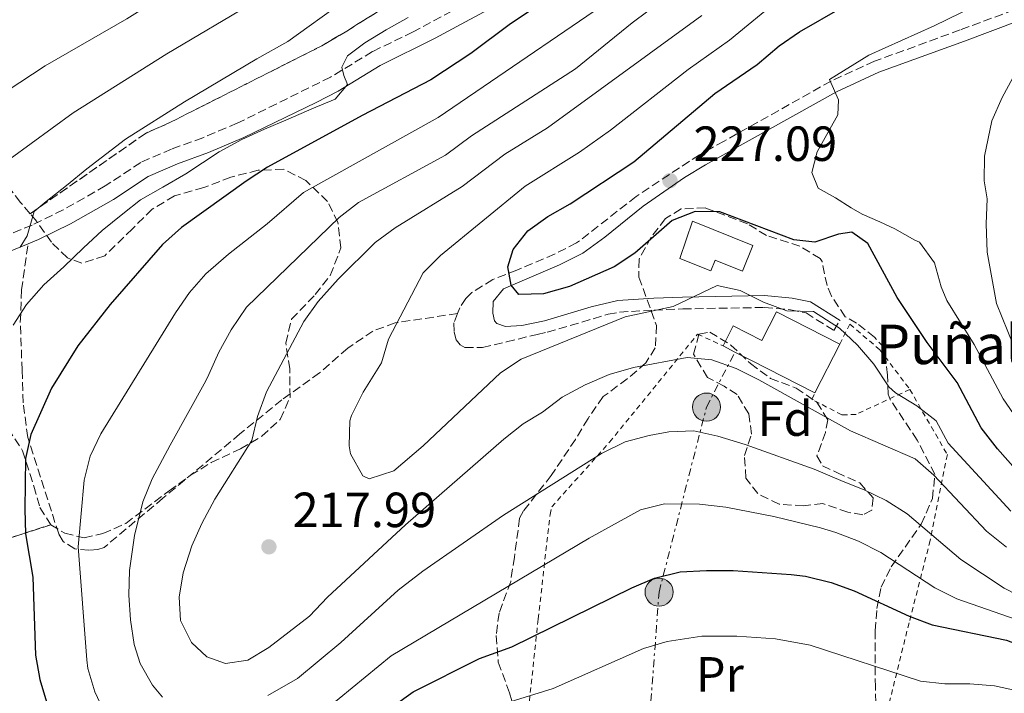
# Model space of a CAD drawing. Units: metres. Extents: x 606653 to 610077, y 4780163 to 4782531.
# Drawn here: x 608282 to 608482, y 4780810 to 4780947 of the extents above; entities that cross this region are included whole.
import ezdxf
from ezdxf.enums import TextEntityAlignment as Align

# ---------------------------------------------------------------- set-up
doc = ezdxf.new("R2010")
doc.units = ezdxf.units.M
doc.header["$MEASUREMENT"] = 0
for name, pattern in [('DGN Style 2', [1.7399219301090239, 1.043953158065414, -0.6959687720436097]), ('DGN Style 3', [2.435890702152634, 1.739921930109024, -0.6959687720436097]), ('DGN Style 7', [3.4798438602180486, 1.565929737098122, -0.6959687720436097, 0.5219765790327072, -0.6959687720436097])]:
    doc.linetypes.add(name, pattern=pattern)
for name, color, linetype, lineweight in [('Borda', 1, 'Continuous', 13), ('Camino', 7, 'DGN Style 3', 0), ('Cota de punto acotado terreno', 7, 'Continuous', 0), ('Curva de nivel directora', 30, 'Continuous', 30), ('Curva de nivel intermedia', 30, 'Continuous', 0), ('Edificio', 1, 'Continuous', 13), ('Etiqueta de uso rústico', 92, 'Continuous', 0), ('Etiqueta de zona arbolada', 92, 'Continuous', 0), ('Linea de separación interior de zonas arboladas', 92, 'DGN Style 3', 0), ('Línea eléctrica', 6, 'DGN Style 7', 0), ('Margen derecho', 7, 'Continuous', 0), ('Poste tendido eléctrico', 7, 'Continuous', 0), ('Punto acotado terreno (símbolo)', 7, 'Continuous', 0), ('Senda', 7, 'DGN Style 3', 0), ('Tela metálica o alambrada', 7, 'DGN Style 2', 0), ('Texto de Borda', 7, 'Continuous', 0), ('Zona arbolada', 92, 'DGN Style 3', 0)]:
    doc.layers.add(name, color=color, linetype=linetype, lineweight=lineweight)
doc.styles.add('Style-Arial', font='arial.ttf')

# ---------------------------------------------------------------- blocks, each defined once
blk = doc.blocks.new('5PATER')
at = {"layer": 'Punto acotado terreno (símbolo)', "linetype": 'Continuous', "lineweight": 0}
h = blk.add_hatch(color=51, dxfattribs=at)
edge = h.paths.add_edge_path()
edge.add_ellipse((0, 0), major_axis=(-0.1095731443231308, -0.1110710700762829), ratio=0.9994222409660317, start_angle=0, end_angle=360)
blk = doc.blocks.new('5PELE')
at = {"layer": 'Tela metálica o alambrada', "linetype": 'Continuous', "lineweight": 0}
h = blk.add_hatch(color=9, dxfattribs=at)
edge = h.paths.add_edge_path()
edge.add_arc((-2.000000476837158e-05, 0), 0.2850000000000001, 0, 360)
at = {"layer": 'Tela metálica o alambrada', "color": 252, "linetype": 'Continuous', "lineweight": 0}
blk.add_circle((-2.000000476837158e-05, 0), 0.2850000000000001, dxfattribs=at)

msp = doc.modelspace()

# ---------------------------------------------------------------- linework, layer by layer
at = {"layer": 'Borda', "color": 23, "linetype": 'Continuous', "lineweight": 0, "extrusion": (-0.003261917120837754, 0.001684874545953667, 0.9999932605245204), "elevation": 6288.452858070922, "flags": 128}
msp.add_lwpolyline([(608424.393924929, 4780875.890731245), (608421.9739051845, 4780877.140733019)], dxfattribs=at)
at = {"layer": 'Borda', "color": 23, "linetype": 'Continuous', "lineweight": 0, "elevation": 221.5800000000018, "flags": 128}
msp.add_lwpolyline([(608448.1900000004, 4780881.300000001), (608443.1299999999, 4780871.4)], dxfattribs=at)
at = {"layer": 'Borda', "color": 23, "linetype": 'Continuous', "lineweight": 0, "extrusion": (-0.458898587029788, -0.8883077817866811, 0.01792684130822015), "elevation": -4526094.98875687, "flags": 128}
msp.add_lwpolyline([(-1653716.113159433, 81373.2431863481), (-1653730.554081863, 81369.60260131069), (-1653734.324413373, 81369.57259648896)], dxfattribs=at)
at = {"layer": 'Borda', "color": 1, "linetype": 'Continuous', "lineweight": 13}
msp.add_polyline3d([(608435.3300000001, 4780887.869999999, 221.5800000000018), (608448.1900000004, 4780881.300000001, 221.5800000000018), (608443.1299999999, 4780871.4, 221.5800000000018), (608430.2699999996, 4780877.970000001, 217.9400000000023), (608426.9199999999, 4780879.699999999, 217.9100000000035), (608424.5, 4780880.949999999, 217.8999999999942), (608426.5599999996, 4780885.029999999, 217.8999999999942), (608432.3700000001, 4780882.07, 221.5800000000018)], close=True, dxfattribs=at)
at = {"layer": 'Borda', "color": 23, "linetype": 'Continuous', "lineweight": 0}
msp.add_polyline3d([(608424.5, 4780880.949999999, 217.8999999999942), (608426.5599999996, 4780885.029999999, 217.8999999999942), (608432.3700000001, 4780882.07, 221.5800000000018), (608435.3300000001, 4780887.869999999, 221.5800000000018), (608448.1900000004, 4780881.300000001, 221.5800000000018)], dxfattribs=at)
at = {"layer": 'Camino', "color": 7, "linetype": 'DGN Style 3', "lineweight": 0}
for points in [[(608484.149999999, 4781007.890000002, 204.2400000000052), (608477.3099999971, 4781001.45, 203.8800000000047), (608474.7199999989, 4780998.350000001, 203.8800000000047), (608469.94, 4780990.92, 203.8800000000047), (608466.0500000007, 4780987.070000002, 203.8800000000047), (608459.3099999973, 4780984.210000004, 203.8000000000029), (608454.4200000011, 4780983.15, 203.8000000000029), (608434.3700000015, 4780980.84, 203.1999999999971), (608429.3099999989, 4780979.670000001, 202.9600000000064), (608416.0699999998, 4780974.670000001, 201.2899999999937), (608410.1999999981, 4780971.49, 200.2299999999959), (608390.9200000018, 4780960.390000002, 198.1499999999941), (608361.5899999996, 4780944.660000001, 196.4700000000013), (608353.3700000008, 4780940.680000001, 195.6699999999983), (608344.8399999992, 4780935.480000001, 195.1499999999942), (608325.9200000005, 4780926.140000001, 194.1699999999983), (608318.9200000021, 4780923.17, 193.7400000000054), (608312.6099999979, 4780920.890000002, 193.4100000000036), (608306.3299999969, 4780918.180000001, 192.820000000007), (608299.140000001, 4780913.410000001, 191.9900000000054), (608290.6000000002, 4780908.550000002, 191.2599999999948), (608284.2999999992, 4780905.470000002, 190.1600000000035), (608272.3399999988, 4780900.580000001, 188.7200000000012)], [(608483.5700000002, 4780949.130000001, 233.9900000000053), (608472.64, 4780945.07, 232.8899999999994), (608455.219999999, 4780938.699999999, 231.800000000003), (608446.4200000013, 4780934.680000001, 230.9900000000052), (608424.7199999979, 4780922.500000001, 227.8300000000018), (608419.6999999998, 4780919.75, 227.3500000000059), (608406.8699999999, 4780911.260000001, 226.8000000000029), (608394.7899999988, 4780901.83, 226.9499999999972), (608390.3200000006, 4780899.590000001, 226.5800000000019), (608382.6700000018, 4780896.300000001, 225.1499999999942), (608377.77, 4780894.410000003, 224.7799999999989), (608373.5399999989, 4780891.760000001, 224.4900000000052), (608372.2800000005, 4780890.580000001, 224.5200000000042), (608371.0599999978, 4780888.67, 224.4199999999983), (608370.6199999996, 4780887.520000001, 224.3999999999942)], [(608370.6199999996, 4780887.520000001, 224.3999999999942), (608369.8999999978, 4780885.620000001, 224.3800000000047), (608369.9299999991, 4780883.760000002, 224.3800000000047), (608370.3500000016, 4780882.200000001, 224.3399999999966), (608371.1299999993, 4780881.15, 224.2299999999959), (608372.1199999995, 4780880.620000001, 224.2299999999959), (608375.6999999981, 4780880.630000002, 224.1199999999953), (608380.5599999975, 4780881.760000001, 223.800000000003), (608386.8000000002, 4780883.290000002, 222.8399999999966), (608388.8299999975, 4780883.700000001, 222.6000000000058), (608401.1799999991, 4780887.359999999, 220.8800000000047), (608403.479999999, 4780887.790000001, 220.5599999999978), (608410.5500000013, 4780888.220000001, 219.2899999999936), (608416.3500000016, 4780888.45, 218.7400000000053), (608432.8699999995, 4780888.75, 218.8099999999978), (608438.1999999982, 4780888.28, 218.9600000000063), (608441.3399999986, 4780887.630000004, 218.9900000000053), (608446.969999999, 4780884.100000001, 218.9900000000053), (608448.2499999999, 4780886.130000001, 218.9900000000053)]]:
    msp.add_polyline3d(points, dxfattribs=at)
at = {"layer": 'Curva de nivel directora', "color": 30, "linetype": 'Continuous', "lineweight": 30, "flags": 128}
for points, elevation in [([(608400.75, 4780959.180000001), (608381.3699999988, 4780946.330000001), (608373.2899999986, 4780940.289999999), (608365.1999999994, 4780934.930000002), (608351.2999999988, 4780927.720000001), (608332.0800000007, 4780917.190000001), (608327.7600000001, 4780914.41), (608314.5900000005, 4780904.950000001), (608310.7500000005, 4780901.510000001), (608300.1299999988, 4780889.350000001), (608293.6, 4780880.930000002), (608288.24, 4780872.359999999), (608284.0199999998, 4780862.980000001), (608282.9200000003, 4780858.100000001), (608282.8399999996, 4780847.830000001), (608282.9499999993, 4780842.83), (608284.4400000002, 4780834.03), (608284.99, 4780818.199999999), (608285.8700000006, 4780813.279999999), (608288.7499999995, 4780803.540000001)], 200), ([(608487.4900000006, 4780851.78), (608480.2099999984, 4780860.060000001), (608476.8699999991, 4780864.350000001), (608471.9999999986, 4780873.49), (608465.900000001, 4780881.640000002), (608459.8700000005, 4780890.790000001), (608453.8699999991, 4780901.730000002), (608450.6500000004, 4780904.01), (608447.9599999993, 4780903.609999999), (608443.1499999991, 4780902), (608438.8599999998, 4780902.440000001), (608423.8700000007, 4780908.16), (608418.8700000006, 4780908.2), (608414.1799999989, 4780906.380000001), (608406.5700000003, 4780899.760000001), (608402.4199999997, 4780896.960000002), (608393.3400000003, 4780892.99), (608388.0799999987, 4780891.52), (608383.0799999986, 4780891.400000001), (608381.5399999986, 4780893.250000002), (608380.8500000001, 4780896.980000001), (608381.8899999994, 4780900.51), (608384.9000000004, 4780904.289999999), (608388.9399999992, 4780907.230000001), (608393.4999999991, 4780909.800000001), (608406.3800000004, 4780918.33), (608422.8499999992, 4780932.170000001), (608431.4500000002, 4780938.070000002), (608435.9000000004, 4780941.84), (608439.9900000008, 4780944.710000004), (608448.7300000003, 4780949.690000001)], 225), ([(608357.5399999995, 4780807.850000001), (608361.5999999985, 4780810.770000001), (608375.0900000001, 4780817.53), (608381.6700000004, 4780819.850000001), (608406.0000000005, 4780831.84), (608410.6099999994, 4780833.789999999), (608415.7900000005, 4780835.100000001), (608421.1199999992, 4780835.4), (608426.5499999984, 4780835.380000001), (608438.3199999989, 4780834.54), (608441.209999999, 4780834.189999999), (608446.4500000004, 4780832.950000001), (608451.1299999988, 4780831.210000002)], 200), ([(608451.1299999988, 4780831.210000002), (608462.2499999988, 4780826.12), (608466.9099999992, 4780824.320000002), (608481.9999999988, 4780821.240000002), (608501.6699999984, 4780813.660000001), (608511.53, 4780810.310000001), (608532.9199999984, 4780805.539999999), (608549.8399999988, 4780800.930000001), (608560.2100000001, 4780797.619999999), (608570.9299999999, 4780793.570000002), (608582.079999999, 4780789.930000001), (608598.7800000003, 4780785.570000002)], 200)]:
    msp.add_lwpolyline(points, dxfattribs=dict(at, elevation=elevation))
at = {"layer": 'Curva de nivel intermedia', "color": 30, "linetype": 'Continuous', "lineweight": 0, "flags": 128}
for points, elevation in [([(608598.17, 4781098.24), (608569.4900000005, 4781070.350000001), (608564.3400000005, 4781064.029999998), (608556.6100000015, 4781052.499999999), (608549.1000000011, 4781042.05), (608544.5599999992, 4781032.650000001), (608539.6500000008, 4781021.180000001), (608539.0899999997, 4781016.140000001), (608538.530000001, 4781014.67), (608525.130000001, 4780994.970000001), (608522.0300000008, 4780991.039999999), (608503.0099999994, 4780969.749999999), (608493.0499999995, 4780960.41), (608486.5099999993, 4780955.289999999), (608467.3200000003, 4780945.91), (608454.0700000002, 4780939.939999998), (608446.0999999995, 4780935.01), (608447.9300000002, 4780930.859999998)], 230.0000000000002), ([(608412.7400000016, 4781006.810000001), (608408.4400000012, 4781003.569999999), (608392.1700000013, 4780996.899999999), (608379.7800000017, 4780991.32), (608368.540000001, 4780984.57), (608354.39, 4780977.109999999), (608350.0800000007, 4780974.060000001), (608317.5300000019, 4780956.13), (608303.5100000006, 4780947.31), (608286.9600000014, 4780937.800000001), (608271.6700000005, 4780927.779999998)], 180.0000000000002), ([(608484.8600000021, 4780993.849999999), (608478.3399999997, 4780985.63), (608471.7599999994, 4780981.039999999), (608466.2400000007, 4780977.539999999), (608460.2800000019, 4780975.529999998), (608454.7300000018, 4780973.949999998), (608447.690000001, 4780971.930000001), (608443.0000000015, 4780970.58), (608435.980000001, 4780967.27), (608428.9600000002, 4780964.17), (608423.4600000016, 4780959.38), (608415.6200000006, 4780953.710000001), (608406.0800000008, 4780946.51), (608394.5400000006, 4780937.2), (608373.4500000017, 4780923.59), (608368.2000000012, 4780919.66)], 210), ([(608408.9400000018, 4780956.190000001), (608366.6900000003, 4780927.3), (608339.3499999995, 4780912.11), (608331.9800000001, 4780905.720000001), (608324.1200000013, 4780899.56), (608319.5300000003, 4780895.560000001), (608316.24, 4780891.789999997), (608313.360000001, 4780887.689999999), (608298.2699999991, 4780863.119999999), (608296.0700000019, 4780858.550000001), (608294.8499999993, 4780853.710000002), (608293.6199999999, 4780840.180000001), (608295.3700000001, 4780817.269999999), (608295.6100000015, 4780815.51), (608297.0300000008, 4780810.74), (608299.1900000002, 4780806.119999997)], 205.0000000000002), ([(608275.5000000015, 4780915.789999999), (608292.5899999995, 4780928.21), (608311.630000001, 4780940.189999999), (608329.7200000003, 4780950.880000002)], 185.0000000000002), ([(608347.4800000011, 4780950.850000001), (608336.2000000002, 4780942.720000001), (608329.9200000016, 4780939.23), (608315.2200000007, 4780930.499999999), (608303.2400000002, 4780922.899999999), (608295.4000000014, 4780916.869999998), (608291.2500000007, 4780913.529999999), (608287.1400000001, 4780910.230000001), (608284.7100000005, 4780908.189999999)], 190), ([(608482.8900000006, 4780847.41), (608470.1900000003, 4780861.179999999), (608467.7500000017, 4780865.75), (608463.8100000012, 4780868.789999997), (608459.4700000006, 4780871.430000001), (608458.1400000005, 4780872.67), (608455.1299999997, 4780877.25), (608451.7900000003, 4780881.079999999), (608448.1700000016, 4780884.539999999), (608442.8300000017, 4780887.909999999), (608437.4699999995, 4780888.039999999), (608432.7100000008, 4780889.82), (608427.9900000001, 4780892.190000001), (608423.3200000008, 4780893.180000001), (608414.4100000013, 4780888.949999999), (608404.6300000002, 4780886.850000001), (608383.51, 4780878.260000001), (608379.3600000015, 4780875.5), (608363.6500000004, 4780860.679999999), (608357.7200000006, 4780855.59), (608352.6800000002, 4780853.939999999), (608351.4000000015, 4780854.61), (608348.8899999993, 4780859.02), (608348.600000001, 4780860.679999999), (608348.7599999997, 4780865.71), (608349.1300000007, 4780866.800000001), (608351.4599999997, 4780871.529999998), (608355.2000000014, 4780877.51), (608356.6200000008, 4780882.3), (608363.6300000002, 4780895.750000001), (608367.1500000008, 4780899.3), (608384.3500000006, 4780913.390000001), (608395.39, 4780920.239999999), (608401.6700000009, 4780924.73), (608417.4500000012, 4780937.019999999), (608425.8300000009, 4780943.019999998), (608436.03, 4780951.449999999)], 220.0000000000002), ([(608420.2200000006, 4780947.970000002), (608388.89, 4780925.230000001), (608380.2100000009, 4780919.88), (608371.5899999997, 4780913.300000002), (608357.9400000017, 4780904.929999999), (608353.8800000005, 4780901.96), (608346.4200000016, 4780894.51), (608342.3400000002, 4780889.949999998), (608339.4200000011, 4780885.890000002), (608331.8300000003, 4780871.600000001), (608330.0300000011, 4780866.609999998), (608328.8600000021, 4780861.760000001), (608321.3800000009, 4780849.810000001), (608318.7099999998, 4780844.920000001), (608316.7100000016, 4780840.340000001), (608314.9700000006, 4780834.88), (608314.120000001, 4780829.96), (608314.3700000015, 4780825.249999999), (608316.62, 4780820.779999998), (608319.7200000002, 4780817.819999998)], 215), ([(608360.6100000006, 4780947.609999999), (608356.1300000013, 4780945.09), (608351.8399999997, 4780942.470000001), (608348.3200000015, 4780939.779999999), (608347.1200000013, 4780937.529999998), (608347.5599999994, 4780935.800000001), (608348.3100000003, 4780933.99), (608345.8000000003, 4780930.99), (608341.0800000017, 4780929.06)], 195.0000000000002), ([(608484.1900000015, 4780936.980000001), (608481.1200000005, 4780931.369999998), (608479.0700000006, 4780926.599999999), (608477.5400000018, 4780919.449999998), (608477.4800000016, 4780914.449999998), (608478.0800000007, 4780910.809999999), (608477.8800000015, 4780905.699999999), (608478.0899999995, 4780899.990000002), (608480.0300000019, 4780889.539999999), (608483.4299999992, 4780881.05)], 235), ([(608447.9300000002, 4780930.859999998), (608447.8099999995, 4780927.81), (608443.5800000004, 4780920.36), (608442.5000000009, 4780916.109999998), (608443.7800000017, 4780912.970000001), (608447.3500000013, 4780910.970000001), (608450.4900000016, 4780908.970000001), (608452.7699999993, 4780907.689999999), (608456.3400000011, 4780906.12), (608459.3400000008, 4780904.689999999), (608463.4400000002, 4780902.409999999), (608464.3699999999, 4780902), (608467.4099999998, 4780897.779999998), (608468.7400000019, 4780892.949999998), (608469.9500000011, 4780890.17), (608475.4699999997, 4780881.26), (608481.3700000007, 4780870.199999998), (608484.1600000003, 4780866.060000001)], 230.0000000000002), ([(608341.0800000017, 4780929.06), (608336.2300000014, 4780926.939999999), (608331.4300000003, 4780924.96), (608326.8500000003, 4780922.800000001), (608322.2400000015, 4780920.36), (608315.5100000014, 4780915.840000001), (608310.7999999997, 4780913.130000002), (608306.28, 4780910.609999998), (608302.6700000003, 4780907.729999999), (608298.4800000016, 4780904.390000001), (608294.7400000021, 4780900.829999999), (608290.740000001, 4780896.989999999), (608286.6799999997, 4780893.33), (608283.1799999995, 4780889.359999998), (608280.4200000013, 4780885.130000002)], 195.0000000000002), ([(608368.2000000012, 4780919.66), (608350.5400000011, 4780910.08), (608346.6100000016, 4780907.029999999), (608327.8300000017, 4780888.84), (608324.6800000002, 4780884.239999999), (608322.2000000012, 4780879.67), (608320.1400000004, 4780875.17), (608319.5300000003, 4780873.84), (608312.3200000017, 4780860.810000001), (608308.6300000014, 4780853.970000001), (608306.7800000008, 4780849.319999999), (608305.0400000017, 4780842.449999998), (608304.0700000017, 4780835.380000001), (608303.9100000008, 4780830.390000001), (608304.2300000003, 4780825.369999999), (608304.9900000005, 4780820.380000001), (608306.2000000018, 4780816.509999999), (608308.7300000021, 4780812.09), (608310.7800000017, 4780809.66)], 210), ([(608284.7100000005, 4780908.189999999), (608283.2700000011, 4780903.25), (608281.8499999995, 4780900.949999999), (608280.4900000005, 4780900.470000002)], 190), ([(608319.7200000002, 4780817.819999998), (608323.52, 4780816.5), (608328.0700000008, 4780817.159999999), (608332.3600000001, 4780819.770000001), (608340.57, 4780826.130000002), (608344.2100000011, 4780829.96), (608360.0400000006, 4780844.619999998), (608380.0099999997, 4780862.029999998), (608383.9400000013, 4780865.12), (608387.890000001, 4780867.509999999), (608391.8899999997, 4780870.52), (608396.5099999999, 4780873.05), (608401.4000000004, 4780875.17), (608406.3500000013, 4780876.56), (608417.25, 4780878.56), (608422.2400000012, 4780878.150000001), (608427.1900000023, 4780876.390000001), (608431.780000001, 4780874.080000001), (608450.3900000011, 4780863.699999998), (608463.5000000005, 4780858.01), (608467.250000001, 4780854.699999999), (608477.990000001, 4780843.359999998), (608482.0400000013, 4780840.130000001)], 215), ([(608332.1100000021, 4780810.019999998), (608338.1800000005, 4780813.480000001), (608346.9300000012, 4780820.73), (608358.6000000011, 4780831.349999999), (608363.5499999998, 4780835.199999999), (608379.9800000007, 4780846.599999999), (608399.8400000002, 4780859.119999998), (608404.6600000015, 4780861.470000001), (608409.5000000007, 4780862.739999999), (608413.5100000006, 4780863.499999999), (608418.5599999998, 4780863.699999998), (608423.4500000004, 4780862.619999998), (608429.0100000015, 4780860.949999999), (608442.9900000005, 4780855.929999999), (608448.8700000012, 4780853.4), (608453.1400000004, 4780851.769999999), (608457.6300000009, 4780849.580000001), (608461.8799999999, 4780846.869999999), (608472.7499999995, 4780837.609999999), (608481.5300000017, 4780831.76), (608486.390000001, 4780829.25)], 210), ([(608343.9900000021, 4780807.199999999), (608357.1600000017, 4780818.069999999), (608397.3400000012, 4780841.9), (608407.7800000019, 4780847.71), (608412.6400000011, 4780848.92), (608419.6999999998, 4780848.850000001), (608425.0799999998, 4780848.210000001), (608434.7800000006, 4780846.3), (608444.2700000012, 4780844.029999998), (608447.3600000001, 4780843.11), (608452.0200000005, 4780841.319999999), (608456.5100000009, 4780839.04), (608467.5000000015, 4780831.859999998), (608471.9600000005, 4780829.59), (608511.1900000002, 4780815.960000002), (608537.2400000013, 4780812.07), (608547.2400000015, 4780809.910000001)], 205.0000000000002), ([(608374.5400000003, 4780806.649999999), (608390.03, 4780811.42), (608408.3600000007, 4780819.529999998), (608413.1600000019, 4780820.949999998), (608420.1700000014, 4780822.019999999), (608427.2800000015, 4780822.07), (608435.1300000015, 4780821.509999999), (608442.2000000014, 4780820.220000001), (608464.6000000001, 4780812.92), (608469.5399999998, 4780812.340000001), (608474.5900000014, 4780812.4), (608479.5800000003, 4780811.989999999), (608531.3200000003, 4780800.730000001)], 195.0000000000002)]:
    msp.add_lwpolyline(points, dxfattribs=dict(at, elevation=elevation))
at = {"layer": 'Edificio', "color": 1, "linetype": 'Continuous', "lineweight": 13}
msp.add_polyline3d([(608430.5300000003, 4780901.300000001, 224.7200000000012), (608428.4199999999, 4780896.119999999, 224.679999999993), (608422.9100000003, 4780898.369999999, 224.8300000000018), (608422.0099999999, 4780896.15, 224.6100000000006), (608415.7400000002, 4780898.699999999, 224.8300000000018), (608418.3200000003, 4780906.279999999, 225.0800000000018)], close=True, dxfattribs=at)
at = {"layer": 'Edificio', "color": 51, "linetype": 'Continuous', "lineweight": 13}
msp.add_polyline3d([(608428.4199999999, 4780896.119999999, 224.679999999993), (608422.9100000003, 4780898.369999999, 224.8300000000018), (608422.0099999999, 4780896.15, 224.6100000000006), (608415.7400000002, 4780898.699999999, 224.8300000000018), (608418.3200000003, 4780906.279999999, 225.0800000000018), (608430.5300000003, 4780901.300000001, 224.7200000000012), (608428.4199999999, 4780896.119999999, 224.679999999993)], dxfattribs=at)
at = {"layer": 'Linea de separación interior de zonas arboladas', "color": 92, "linetype": 'DGN Style 3', "lineweight": 0}
for points in [[(608283.8899999997, 4780907.779999999, 196.8899999999994), (608307.4400000004, 4780924.15, 197.4799999999959), (608312.2300000006, 4780926.26, 197.3300000000017), (608343.0899999999, 4780941.859999999, 198.0599999999977), (608348.1500000004, 4780944.850000001, 197.9100000000035), (608377.0800000001, 4780962.91, 198.5), (608390.6799999997, 4780971.560000001, 198.2100000000064), (608392.9900000002, 4780973.34, 198.2100000000064), (608396.29, 4780976.890000001, 196.8899999999994), (608399.4400000004, 4780991.82, 192.5200000000041), (608396.4299999997, 4781008.99, 182.3000000000029), (608388.1900000004, 4781034.850000001, 164.8000000000029), (608384.0800000001, 4781046.75, 155.75), (608381.25, 4781051.09, 153.4199999999983), (608378.4500000002, 4781053.390000001, 151.3699999999953), (608373.4600000001, 4781055.359999999, 149.1900000000023), (608368.3399999999, 4781056.460000001, 147.2899999999936), (608363.3600000005, 4781057.699999999, 145.9799999999959), (608346.3899999997, 4781063.25, 139.2100000000064)], [(608288.1200000001, 4780844.66, 207.9900000000052), (608273.4500000002, 4780839.930000001, 200.2599999999948)]]:
    msp.add_polyline3d(points, dxfattribs=at)
at = {"layer": 'Línea eléctrica', "color": 6, "linetype": 'DGN Style 7', "lineweight": 0}
msp.add_polyline3d([(608395.5899999995, 4780663.460000001, 119.0500000000029), (608402.1099999994, 4780740.179999999, 155.6900000000023), (608407.5599999988, 4780777.600000001, 177.6499999999942), (608411.5199999996, 4780830.980000001, 198.8699999999953), (608421.1499999987, 4780868.53, 211.820000000007), (608426.9200000021, 4780879.699999999, 215.8500000000058)], dxfattribs=at)
at = {"layer": 'Margen derecho', "color": 7, "linetype": 'Continuous', "lineweight": 0}
for points in [[(608283.4699999979, 4780901.670000002, 189.8999999999942), (608285.609999999, 4780902.540000001, 190.1600000000035), (608292.1, 4780905.710000001, 191.2599999999948), (608300.8199999996, 4780910.680000001, 191.9900000000054), (608307.8700000015, 4780915.350000001, 192.820000000007), (608313.7899999979, 4780917.91, 193.4100000000036), (608320.089999999, 4780920.180000002, 193.7400000000054), (608327.2600000016, 4780923.230000002, 194.1699999999983), (608341.9600000002, 4780930.34, 194.9199999999983), (608346.3900000004, 4780932.670000002, 195.1499999999942), (608354.8999999975, 4780937.859999999, 195.6699999999983), (608366.089999999, 4780943.4, 196.6999999999972), (608394.5100000015, 4780958.74, 198.3099999999978)], [(608484.4699999987, 4780946.9, 233.9900000000053), (608473.4800000006, 4780942.810000001, 232.8899999999994), (608456.1399999999, 4780936.470000002, 231.800000000003), (608447.5100000021, 4780932.53, 230.9900000000052), (608420.9499999993, 4780917.690000001, 227.3500000000059), (608416.6900000012, 4780915.100000001, 227.0899999999966), (608408.2800000003, 4780909.300000001, 226.8000000000029), (608400.5399999976, 4780903.000000002, 226.9100000000034), (608396.0799999986, 4780899.78, 226.9499999999972), (608391.3399999999, 4780897.410000001, 226.5800000000019), (608379.9299999992, 4780892.51, 224.3600000000007), (608377.8700000006, 4780889.99, 224.2499999999999), (608377.8000000013, 4780887.580000001, 224.2100000000064), (608378.1299999978, 4780886.040000001, 223.949999999997), (608378.6200000016, 4780885.5, 223.8500000000059), (608380.329999997, 4780884.900000001, 223.3000000000029), (608383.6499999987, 4780885.100000001, 223.1900000000024), (608388.2399999974, 4780886.040000001, 222.6000000000058), (608397.719999999, 4780888.900000002, 221.2799999999989), (608403.1799999997, 4780890.189999999, 220.5599999999978), (608410.4299999983, 4780890.630000002, 219.2899999999936), (608416.28, 4780890.850000001, 218.7400000000053), (608432.9499999977, 4780891.160000003, 218.8099999999978), (608438.5500000013, 4780890.660000001, 218.9600000000063), (608442.2600000018, 4780889.900000001, 218.9900000000053), (608448.2499999999, 4780886.130000001, 218.9900000000053)], [(608283.4699999979, 4780901.670000002, 189.8999999999942), (608273.6900000012, 4780897.670000001, 188.7200000000012)]]:
    msp.add_polyline3d(points, dxfattribs=at)
at = {"layer": 'Senda', "color": 7, "linetype": 'DGN Style 3', "lineweight": 0}
msp.add_polyline3d([(608370.6199999996, 4780887.520000001, 224.3999999999942), (608357.9599999996, 4780885.620000001, 220.6100000000008), (608353.4600000002, 4780883.960000004, 219.8099999999977), (608348.3299999982, 4780880.460000002, 218.7100000000064), (608342.6299999985, 4780875.450000001, 217.7599999999948), (608334.9799999997, 4780869.99, 215.6799999999931), (608326.4600000015, 4780863.080000001, 214.4100000000035), (608310.850000001, 4780850.03, 211.0500000000029), (608298.8799999993, 4780840.050000003, 207.3000000000029), (608297.6400000011, 4780839.630000002, 206.7100000000065), (608295.8199999994, 4780839.460000002, 206.1999999999971), (608292.9400000004, 4780839.779999999, 205.3999999999943), (608290.579999998, 4780841.25, 204.5599999999978), (608289.6799999994, 4780842.800000002, 204.2700000000041), (608288.1999999996, 4780847.380000002, 203.7599999999948), (608283.3899999995, 4780862.380000002, 200.2200000000013), (608282.4899999987, 4780869.4, 198.5399999999937), (608282.2600000007, 4780876.000000001, 196.7200000000012), (608281.8999999987, 4780885.699999999, 194.7100000000064), (608282.1700000013, 4780892.310000001, 193.070000000007), (608283.4699999979, 4780901.670000002, 189.8999999999942)], dxfattribs=at)
at = {"layer": 'Tela metálica o alambrada', "color": 7, "linetype": 'DGN Style 2', "lineweight": 0}
for points in [[(608448.1900000004, 4780881.300000001, 218.4100000000035), (608450.25, 4780885.34, 219.1699999999983), (608456.2999999998, 4780880.17, 219.5), (608462.4000000004, 4780872.119999999, 218.6600000000035)], [(608462.4000000004, 4780872.119999999, 218.6600000000035), (608470.0199999996, 4780858.880000001, 216.8399999999965), (608466.54, 4780841.430000001, 210.0599999999977), (608462.25, 4780824.74, 200.8699999999953), (608458.1100000005, 4780807.970000001, 194.8099999999977), (608455.3399999999, 4780791.890000001, 186.7100000000064), (608435.8700000001, 4780783.850000001, 181.2100000000064), (608416.1100000005, 4780775.359999999, 177.5599999999977), (608415.1600000003, 4780775.130000001, 177.5599999999977), (608414.6100000005, 4780775.119999999, 177.5599999999977), (608402, 4780779.65, 180), (608386.0300000003, 4780784.9, 183.9400000000023), (608383.9299999997, 4780785.9, 184.1199999999953), (608383.2699999996, 4780786.65, 184.4900000000052), (608382.8600000005, 4780787.300000001, 184.6000000000058), (608382.6200000001, 4780788.25, 184.5599999999977), (608385.0199999996, 4780807.140000001, 194.4799999999959), (608386.9900000002, 4780825.550000001, 201.6999999999971), (608389.4000000004, 4780846.710000001, 207.5800000000017), (608389.7400000002, 4780848.279999999, 207.5800000000017), (608401.4800000006, 4780861.390000001, 210.6000000000058), (608419.3399999999, 4780883.34, 216.4799999999959), (608424.5, 4780880.949999999, 215.7799999999988)], [(608462.4000000004, 4780872.119999999, 218.6600000000035), (608451.4900000002, 4780867.050000001, 216.5099999999948), (608448.6100000005, 4780866.930000001, 216.2599999999948), (608442.54, 4780870.100000001, 216.3699999999953), (608443.1299999999, 4780871.4, 216.3699999999953)]]:
    msp.add_polyline3d(points, dxfattribs=at)
at = {"layer": 'Zona arbolada', "color": 92, "linetype": 'DGN Style 3', "lineweight": 0}
for points in [[(608273.4500000002, 4780839.930000001, 200.2599999999948), (608288.1200000001, 4780844.66, 207.9900000000052), (608290.9100000003, 4780842.939999999, 207.9900000000052), (608294.8700000001, 4780841.980000001, 210.179999999993), (608298.6600000003, 4780842.859999999, 213.320000000007), (608303.2999999998, 4780844.91, 214.2599999999948), (608312.0999999996, 4780851.560000001, 213.9700000000012), (608316.4299999997, 4780854.680000001, 214.8500000000058), (608320.6600000003, 4780857.289999999, 214.2899999999936), (608326.5700000003, 4780860.07, 214.2700000000041), (608330.8799999999, 4780862.600000001, 214.2700000000041), (608334.6600000003, 4780866.02, 214.2700000000041), (608336.6399999997, 4780870.57, 214.2700000000041), (608336.5599999996, 4780876.26, 214.1199999999953), (608335.75, 4780881.5, 214.1199999999953), (608336.9500000002, 4780886.34, 214.3899999999994), (608341.7400000002, 4780891.359999999, 215.429999999993), (608344.7999999998, 4780895.25, 215.4499999999971), (608346.9600000001, 4780900.82, 215.1900000000023), (608346.3600000005, 4780906.01, 213.9700000000012), (608344.25, 4780910.25, 212.3800000000047), (608339.8200000003, 4780914.529999999, 210.6199999999953), (608335.3200000003, 4780916.789999999, 210.2799999999988), (608330.1600000003, 4780916.59, 209.0099999999948), (608324.6299999999, 4780915.199999999, 208.7200000000012), (608319.1200000001, 4780913.08, 208.5800000000017), (608313.1600000003, 4780911.390000001, 206.9700000000012), (608308.6699999999, 4780908.699999999, 205.070000000007), (608304.6399999997, 4780904.710000001, 204.1999999999971), (608299.0300000003, 4780899.230000001, 203.6199999999953), (608294.3799999999, 4780897.710000001, 202.4499999999971), (608291.4500000002, 4780898.83, 200.6999999999971), (608288.2199999997, 4780901.970000001, 198.5200000000041), (608285.2199999997, 4780906.189999999, 197.4900000000052), (608283.8899999997, 4780907.779999999, 196.8899999999994), (608307.4400000004, 4780924.15, 197.4799999999959), (608312.2300000006, 4780926.26, 197.3300000000017), (608343.0899999999, 4780941.859999999, 198.0599999999977), (608348.1500000004, 4780944.850000001, 197.9100000000035), (608377.0800000001, 4780962.91, 198.5)], [(608377.0800000001, 4780962.91, 198.5), (608348.1500000004, 4780944.850000001, 197.9100000000035), (608343.0899999999, 4780941.859999999, 198.0599999999977), (608312.2300000006, 4780926.26, 197.3300000000017), (608307.4400000004, 4780924.15, 197.4799999999959), (608283.8899999997, 4780907.779999999, 196.8899999999994), (608281.9500000002, 4780910.08, 196.0299999999988), (608278.6900000004, 4780914.27, 191.5099999999948)], [(608288.1200000001, 4780844.66, 207.9900000000052), (608290.9100000003, 4780842.939999999, 207.9900000000052), (608294.8700000001, 4780841.980000001, 210.179999999993), (608298.6600000003, 4780842.859999999, 213.320000000007), (608303.2999999998, 4780844.91, 214.2599999999948), (608312.0999999996, 4780851.560000001, 213.9700000000012), (608316.4299999997, 4780854.680000001, 214.8500000000058), (608320.6600000003, 4780857.289999999, 214.2899999999936), (608326.5700000003, 4780860.07, 214.2700000000041), (608330.8799999999, 4780862.600000001, 214.2700000000041), (608334.6600000003, 4780866.02, 214.2700000000041), (608336.6399999997, 4780870.57, 214.2700000000041), (608336.5599999996, 4780876.26, 214.1199999999953), (608335.75, 4780881.5, 214.1199999999953), (608336.9500000002, 4780886.34, 214.3899999999994), (608341.7400000002, 4780891.359999999, 215.429999999993), (608344.7999999998, 4780895.25, 215.4499999999971), (608346.9600000001, 4780900.82, 215.1900000000023), (608346.3600000005, 4780906.01, 213.9700000000012), (608344.25, 4780910.25, 212.3800000000047), (608339.8200000003, 4780914.529999999, 210.6199999999953), (608335.3200000003, 4780916.789999999, 210.2799999999988), (608330.1600000003, 4780916.59, 209.0099999999948), (608324.6299999999, 4780915.199999999, 208.7200000000012), (608319.1200000001, 4780913.08, 208.5800000000017), (608313.1600000003, 4780911.390000001, 206.9700000000012), (608308.6699999999, 4780908.699999999, 205.070000000007), (608304.6399999997, 4780904.710000001, 204.1999999999971), (608299.0300000003, 4780899.230000001, 203.6199999999953), (608294.3799999999, 4780897.710000001, 202.4499999999971), (608291.4500000002, 4780898.83, 200.6999999999971), (608288.2199999997, 4780901.970000001, 198.5200000000041), (608285.2199999997, 4780906.189999999, 197.4900000000052), (608283.8899999997, 4780907.779999999, 196.8899999999994)], [(608283.8899999997, 4780907.779999999, 196.8899999999994), (608281.9500000002, 4780910.08, 196.0299999999988), (608278.6900000004, 4780914.27, 191.5099999999948)], [(608455.5899999999, 4780806.15, 202.7299999999959), (608455.4100000003, 4780811.680000001, 205.8399999999965), (608455.3799999999, 4780823.119999999, 211.7899999999936), (608455.7400000002, 4780827.640000001, 213.9199999999983), (608456.5999999996, 4780831.970000001, 215.8699999999953), (608458.6200000001, 4780836.119999999, 217.5599999999977), (608464.7300000006, 4780844.77, 220.0299999999988), (608467, 4780849.980000001, 220.6900000000023), (608467.5, 4780854.84, 222.0800000000018), (608463.9100000003, 4780861.83, 225.3500000000058), (608458.4000000004, 4780870.100000001, 226.8899999999994), (608458.0199999996, 4780871.16, 227.1000000000058), (608457.8899999997, 4780875.029999999, 227.9799999999959), (608457.3099999996, 4780880.42, 228.2700000000041), (608455.2300000006, 4780882.720000001, 228.1300000000047), (608451.6200000001, 4780885.59, 228.1300000000047), (608449.2699999996, 4780886.869999999, 228.1300000000047), (608446.5099999999, 4780891.060000001, 228.1300000000047), (608445.5999999996, 4780893.17, 228.1300000000047), (608444.6100000005, 4780898.09, 228.1300000000047), (608444.2100000001, 4780898.689999999, 228.1300000000047), (608440.0899999999, 4780901.189999999, 228.1300000000047), (608433.3499999996, 4780903.359999999, 228.0500000000029), (608429.4500000002, 4780905.710000001, 227.9100000000035), (608420.9400000004, 4780908.949999999, 227.6900000000023), (608415.9900000002, 4780908.730000001, 227.6100000000006), (608412.7999999998, 4780906.789999999, 227.0299999999988), (608409.9400000004, 4780903.029999999, 226.7400000000052), (608407.4500000002, 4780898.550000001, 225.7200000000012), (608407.4299999997, 4780894.9, 224.9900000000052), (608410.9900000002, 4780885.100000001, 222.8000000000029), (608410.7599999999, 4780880.57, 221.1199999999953), (608408.8399999999, 4780877.480000001, 220.320000000007), (608405.0800000001, 4780874.26, 219.5500000000029), (608400.1799999997, 4780870.65, 219.4499999999971), (608397.0999999996, 4780866.230000001, 219.4499999999971), (608394.54, 4780861.970000001, 218.929999999993), (608389.6500000004, 4780854.67, 217.8800000000047), (608384.0300000003, 4780847.460000001, 216.9499999999971), (608383.2300000006, 4780845.980000001, 216.6699999999983), (608382.1699999999, 4780838.08, 214.3399999999965), (608381.4100000003, 4780833.15, 213.8899999999994), (608379.0499999998, 4780826.730000001, 211.3500000000058), (608378.4600000001, 4780822.17, 209.3999999999942), (608378.8899999997, 4780816.74, 206.5299999999988), (608381.1699999999, 4780810.57, 202.5200000000041), (608382.4800000006, 4780805.619999999, 199.1699999999983)], [(608455.5899999999, 4780806.15, 202.7299999999959), (608455.4100000003, 4780811.680000001, 205.8399999999965), (608455.3799999999, 4780823.119999999, 211.7899999999936), (608455.7400000002, 4780827.640000001, 213.9199999999983), (608456.5999999996, 4780831.970000001, 215.8699999999953), (608458.6200000001, 4780836.119999999, 217.5599999999977), (608464.7300000006, 4780844.77, 220.0299999999988), (608467, 4780849.980000001, 220.6900000000023), (608467.5, 4780854.84, 222.0800000000018), (608463.9100000003, 4780861.83, 225.3500000000058), (608458.4000000004, 4780870.100000001, 226.8899999999994), (608458.0199999996, 4780871.16, 227.1000000000058), (608457.8899999997, 4780875.029999999, 227.9799999999959), (608457.3099999996, 4780880.42, 228.2700000000041), (608455.2300000006, 4780882.720000001, 228.1300000000047), (608451.6200000001, 4780885.59, 228.1300000000047), (608449.2699999996, 4780886.869999999, 228.1300000000047), (608446.5099999999, 4780891.060000001, 228.1300000000047), (608445.5999999996, 4780893.17, 228.1300000000047), (608444.6100000005, 4780898.09, 228.1300000000047), (608444.2100000001, 4780898.689999999, 228.1300000000047), (608440.0899999999, 4780901.189999999, 228.1300000000047), (608433.3499999996, 4780903.359999999, 228.0500000000029), (608429.4500000002, 4780905.710000001, 227.9100000000035), (608420.9400000004, 4780908.949999999, 227.6900000000023), (608415.9900000002, 4780908.730000001, 227.6100000000006), (608412.7999999998, 4780906.789999999, 227.0299999999988), (608409.9400000004, 4780903.029999999, 226.7400000000052), (608407.4500000002, 4780898.550000001, 225.7200000000012), (608407.4299999997, 4780894.9, 224.9900000000052), (608410.9900000002, 4780885.100000001, 222.8000000000029), (608410.7599999999, 4780880.57, 221.1199999999953), (608408.8399999999, 4780877.480000001, 220.320000000007), (608405.0800000001, 4780874.26, 219.5500000000029), (608400.1799999997, 4780870.65, 219.4499999999971), (608397.0999999996, 4780866.230000001, 219.4499999999971), (608394.54, 4780861.970000001, 218.929999999993), (608389.6500000004, 4780854.67, 217.8800000000047), (608384.0300000003, 4780847.460000001, 216.9499999999971), (608383.2300000006, 4780845.980000001, 216.6699999999983), (608382.1699999999, 4780838.08, 214.3399999999965), (608381.4100000003, 4780833.15, 213.8899999999994), (608379.0499999998, 4780826.730000001, 211.3500000000058), (608378.4600000001, 4780822.17, 209.3999999999942), (608378.8899999997, 4780816.74, 206.5299999999988), (608381.1699999999, 4780810.57, 202.5200000000041), (608382.4800000006, 4780805.619999999, 199.1699999999983)], [(608452.8499999996, 4780846.66, 212.8999999999942), (608449.8499999996, 4780847.199999999, 212.6499999999942), (608444.7599999999, 4780848.949999999, 212.6499999999942), (608440.8600000005, 4780848.5, 212.6499999999942), (608435.8700000001, 4780848.810000001, 212.5200000000041), (608431.5599999996, 4780850.960000001, 213.2299999999959), (608429.1500000004, 4780854.100000001, 213.7799999999988), (608428.8600000005, 4780858.689999999, 214.5800000000018), (608430.2999999998, 4780863.050000001, 215.6000000000058), (608429.7300000006, 4780867.16, 216.6900000000023), (608427.3399999999, 4780871.07, 217.0200000000041), (608424.7300000006, 4780872.75, 216.7700000000041), (608421.3499999996, 4780874.560000001, 217.7200000000012), (608418.5199999996, 4780879.27, 218.9900000000052), (608419.6200000001, 4780883.359999999, 219.7899999999936), (608421.8399999999, 4780883.76, 219.7599999999948), (608426.0800000001, 4780881.119999999, 219.7599999999948), (608430.0999999996, 4780877.350000001, 219.7599999999948), (608434.1100000005, 4780874.359999999, 219.7599999999948), (608439.3600000005, 4780872.4, 219.7599999999948), (608443.5599999996, 4780869.51, 219.6100000000006), (608445.7599999999, 4780865.960000001, 218.8099999999977), (608445.2800000003, 4780863.4, 217.929999999993), (608443.5599999996, 4780858.640000001, 215.6000000000058), (608444.6900000004, 4780856.609999999, 214.8000000000029), (608447.5899999999, 4780855.230000001, 214.2899999999936), (608452.2800000003, 4780853.140000001, 214.25), (608454.9500000002, 4780850.08, 213.8899999999994), (608454.7000000002, 4780847.59, 213.3699999999953), (608452.8499999996, 4780846.66, 212.8999999999942)], [(608279.4600000001, 4780864.16, 201.429999999993), (608282.3600000005, 4780859.680000001, 202.5899999999965), (608284.6500000004, 4780852.49, 204.3500000000058), (608285.8799999999, 4780848.119999999, 206.2599999999948), (608288.1200000001, 4780844.66, 207.9900000000052), (608273.4500000002, 4780839.930000001, 200.2599999999948)], [(608279.4600000001, 4780864.16, 201.429999999993), (608282.3600000005, 4780859.680000001, 202.5899999999965), (608284.6500000004, 4780852.49, 204.3500000000058), (608285.8799999999, 4780848.119999999, 206.2599999999948), (608288.1200000001, 4780844.66, 207.9900000000052)]]:
    msp.add_polyline3d(points, dxfattribs=at)
msp.add_polyline3d([(608454.9500000002, 4780850.08, 213.8899999999994), (608454.7000000002, 4780847.59, 213.3699999999953), (608452.8499999996, 4780846.66, 212.8999999999942), (608449.8499999996, 4780847.199999999, 212.6499999999942), (608444.7599999999, 4780848.949999999, 212.6499999999942), (608440.8600000005, 4780848.5, 212.6499999999942), (608435.8700000001, 4780848.810000001, 212.5200000000041), (608431.5599999996, 4780850.960000001, 213.2299999999959), (608429.1500000004, 4780854.100000001, 213.7799999999988), (608428.8600000005, 4780858.689999999, 214.5800000000018), (608430.2999999998, 4780863.050000001, 215.6000000000058), (608429.7300000006, 4780867.16, 216.6900000000023), (608427.3399999999, 4780871.07, 217.0200000000041), (608424.7300000006, 4780872.75, 216.7700000000041), (608421.3499999996, 4780874.560000001, 217.7200000000012), (608418.5199999996, 4780879.27, 218.9900000000052), (608419.6200000001, 4780883.359999999, 219.7899999999936), (608421.8399999999, 4780883.76, 219.7599999999948), (608426.0800000001, 4780881.119999999, 219.7599999999948), (608430.0999999996, 4780877.350000001, 219.7599999999948), (608434.1100000005, 4780874.359999999, 219.7599999999948), (608439.3600000005, 4780872.4, 219.7599999999948), (608443.5599999996, 4780869.51, 219.6100000000006), (608445.7599999999, 4780865.960000001, 218.8099999999977), (608445.2800000003, 4780863.4, 217.929999999993), (608443.5599999996, 4780858.640000001, 215.6000000000058), (608444.6900000004, 4780856.609999999, 214.8000000000029), (608447.5899999999, 4780855.230000001, 214.2899999999936), (608452.2800000003, 4780853.140000001, 214.25)], close=True, dxfattribs=at)

# ---------------------------------------------------------------- block references
at = {"layer": 'Poste tendido eléctrico', "color": 7, "linetype": 'Continuous', "lineweight": 0, "xscale": 10, "yscale": 10, "zscale": 10}
for p in [(608421.1499999987, 4780868.53, 211.820000000007), (608411.5199999996, 4780830.980000001, 198.8699999999953)]:
    msp.add_blockref('5PELE', p, dxfattribs=at)
at = {"layer": 'Punto acotado terreno (símbolo)', "color": 7, "linetype": 'Continuous', "lineweight": 0, "xscale": 10, "yscale": 10, "zscale": 10}
for p in [(608413.7299999996, 4780914.480000001, 227.089999999997), (608332.3500000011, 4780840.170000001, 217.9900000000057)]:
    msp.add_blockref('5PATER', p, dxfattribs=at)

# ---------------------------------------------------------------- texts
at = {"layer": 'Cota de punto acotado terreno', "color": 7, "linetype": 'Continuous', "lineweight": 0, "style": 'Style-Arial'}
for s, p in [('227.09', (608418.5100000012, 4780918.48, 227.0899999999965)), ('217.99', (608337.1299999983, 4780844.170000001, 217.9900000000052))]:
    msp.add_text(s, height=7.000000000000002, dxfattribs=at).set_placement(p)
at = {"layer": 'Etiqueta de uso rústico', "color": 92, "linetype": 'Continuous', "lineweight": 0, "style": 'Style-Arial'}
msp.add_text('Pr', height=7.000000000000002, dxfattribs=at).set_placement((608423.8454566075, 4780814.290010002, 192.0599999999977), align=Align.MIDDLE_CENTER)
at = {"layer": 'Etiqueta de zona arbolada', "color": 92, "linetype": 'Continuous', "lineweight": 0, "style": 'Style-Arial'}
msp.add_text('Fd', height=7.000000000000002, dxfattribs=at).set_placement((608437.1074413676, 4780866.190010001, 212.7100000000064), align=Align.MIDDLE_CENTER)
at = {"layer": 'Texto de Borda', "color": 7, "linetype": 'Continuous', "lineweight": 0, "style": 'Style-Arial'}
msp.add_text('Puñalegilleneko Borda', height=8, dxfattribs=at).set_placement((608455.5500000004, 4780877.260000001, 220.1600000000035))

doc.saveas('drawing.dxf')
